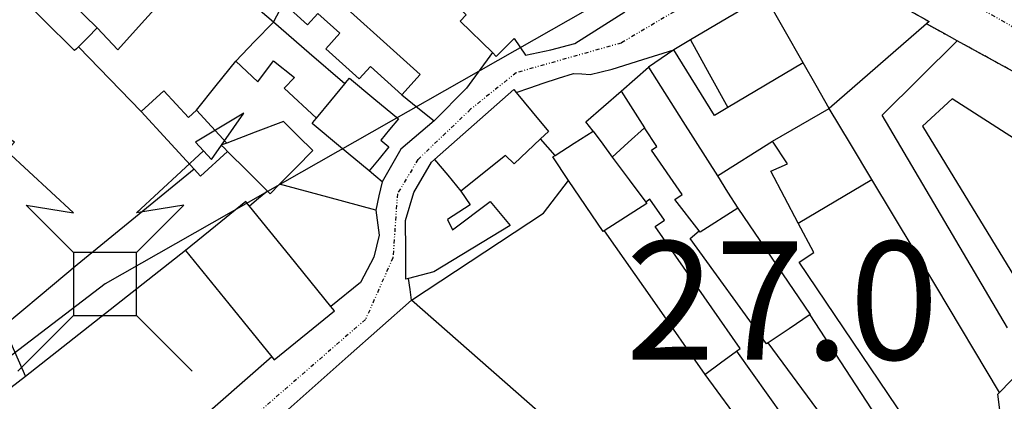
# Model space of a CAD drawing. Extents: x -62262 to -60399, y 12897 to 15749.
# Drawn here: x -61188 to -61063, y 13389 to 13437 of the extents above; entities that cross this region are included whole.
import ezdxf
from ezdxf.enums import TextEntityAlignment as Align

# ---------------------------------------------------------------- set-up
doc = ezdxf.new("R2010")
doc.units = 0
doc.linetypes.add('DIVIDE', pattern=[1.25, 0.5, -0.25, 0, -0.25, 0, -0.25])
for name, color, linetype in [('1', 7, 'Continuous'), ('10', 7, 'Continuous'), ('19', 41, 'Continuous'), ('2', 7, 'Continuous'), ('20', 7, 'Continuous'), ('23', 7, 'Continuous'), ('24', 7, 'Continuous'), ('25', 7, 'Continuous'), ('26', 7, 'Continuous'), ('27', 7, 'Continuous'), ('44', 41, 'Continuous'), ('53', 7, 'Continuous'), ('8', 7, 'Continuous'), ('9', 41, 'Continuous')]:
    doc.layers.add(name, color=color, linetype=linetype)
doc.styles.add('ITALICT', font='ITALICT', dxfattribs={"height": 0.2})
doc.styles.add('txt', font='TXT', dxfattribs={"height": 0.2})

# ---------------------------------------------------------------- blocks, each defined once
blk = doc.blocks.new('PAT')
at = {"layer": '24', "color": 251, "linetype": 'Continuous'}
for p, q in [((-4, -4), (-11.07, -11.07)), ((4, -4), (11.07, -11.07))]:
    blk.add_line(p, q, dxfattribs=at)
for points in [[(-11.48, 18), (-17.63, 21.67), (-13.52, 15.8)], [(13.52, 15.8), (17.63, 21.67), (11.48, 18)], [(-4, -4), (4, -4), (4, 4), (-4, 4)]]:
    blk.add_lwpolyline(points, close=True, dxfattribs=at)
for points in [[(-4, 4), (-10, 10), (-4, 9), (-12.5, 16.9)], [(4, 4), (10, 10), (4, 9), (12.5, 16.9)]]:
    blk.add_lwpolyline(points, dxfattribs=at)

msp = doc.modelspace()

# ---------------------------------------------------------------- linework, layer by layer
at = {"layer": '1', "color": 251, "linetype": 'Continuous'}
for points in [[(-61085.49, 13444.63), (-61072.21, 13437.25), (-61072.57, 13436.94)], [(-61149.89, 13442.32), (-61136.81, 13430.53), (-61139.15, 13427.93)], [(-61180.68, 13433.55), (-61188.74, 13441.56), (-61188.75, 13441.57)], [(-61088.19, 13431.99), (-61090.61, 13436.24), (-61093.03, 13440.49)], [(-61181.04, 13439.61), (-61179.44, 13438.02), (-61177.83, 13436.42)], [(-61139.15, 13427.93), (-61143.14, 13431.53), (-61144.55, 13429.96), (-61148.8, 13433.79), (-61147.02, 13435.76), (-61149.81, 13438.27), (-61151.13, 13436.82), (-61154.16, 13439.55)], [(-61155.45, 13437.15), (-61157.83, 13434.69), (-61160.21, 13432.22)], [(-61146.39, 13429.34), (-61150.92, 13433.24), (-61155.45, 13437.15)], [(-61072.57, 13436.94), (-61078.74, 13431.57), (-61084.9, 13426.2)], [(-61177.83, 13436.42), (-61179.02, 13435.22), (-61180.21, 13434.02)], [(-61180.21, 13434.02), (-61180.44, 13433.78), (-61180.68, 13433.55)], [(-61160.21, 13432.22), (-61157.42, 13429.57), (-61155.43, 13432.24), (-61152.77, 13430.12), (-61154.09, 13428.78), (-61149.98, 13424.98)], [(-61084.9, 13426.2), (-61086.54, 13429.1), (-61088.19, 13431.99)], [(-61149.98, 13424.98), (-61148.18, 13427.16), (-61146.39, 13429.34)], [(-61172.23, 13425.82), (-61169.35, 13428.45), (-61166.23, 13425.04), (-61165.2, 13425.98)], [(-61165.52, 13418.5), (-61168.88, 13422.16), (-61172.23, 13425.82)], [(-61165.2, 13425.98), (-61163.29, 13423.9), (-61161.38, 13421.81)], [(-61154.17, 13424.56), (-61157.78, 13423.18), (-61161.38, 13421.81)], [(-61150.43, 13420.85), (-61152.3, 13422.7), (-61154.17, 13424.56)], [(-61161.38, 13421.81), (-61161.73, 13421.68), (-61162.07, 13421.55)], [(-61099.1, 13417.66), (-61099.09, 13417.67), (-61092.09, 13422.06)], [(-61088.84, 13411.64), (-61092.33, 13418.23), (-61090.21, 13419.17), (-61092.09, 13422.06)], [(-61161.26, 13420.75), (-61164.7, 13417.6), (-61165.52, 13418.5)], [(-61162.07, 13421.55), (-61161.66, 13421.15), (-61161.26, 13420.75)], [(-61161.26, 13420.75), (-61158.73, 13418.24), (-61156.19, 13415.72)], [(-61154.68, 13416.58), (-61152.56, 13418.72), (-61150.43, 13420.85)], [(-61138.31, 13404.64), (-61138.65, 13404.55), (-61138.66, 13408.13), (-61138.67, 13411.97), (-61137.62, 13415.55), (-61135.38, 13419.41), (-61135, 13419.74)], [(-61135, 13419.74), (-61133.33, 13417.72), (-61131.66, 13415.71)], [(-61099.1, 13417.66), (-61097.8, 13415.6), (-61096.49, 13413.55)], [(-61156.19, 13415.72), (-61155.86, 13415.39), (-61154.68, 13416.58)], [(-61131.66, 13415.71), (-61130.46, 13413.99), (-61133.37, 13412.12), (-61132.7, 13410.8), (-61127.94, 13414.39), (-61125.41, 13411.35), (-61135.07, 13405.49)], [(-61108.17, 13414.31), (-61108.04, 13414.14), (-61113.48, 13410.68)], [(-61096.67, 13395.41), (-61096.2, 13395.76), (-61106.99, 13411.23), (-61105.8, 13412.03), (-61107.66, 13414.68), (-61108.17, 13414.31)], [(-61096.49, 13413.55), (-61101.28, 13410.51), (-61101.41, 13410.68)], [(-61096.49, 13413.55), (-61096.48, 13413.54), (-61087.3, 13400.06), (-61087.33, 13400.04)], [(-61072.97, 13378.26), (-61070.59, 13379.86), (-61088.71, 13406.71), (-61086.86, 13407.91), (-61088.84, 13411.64)], [(-61113.48, 13410.68), (-61107.09, 13401.56), (-61100.69, 13392.43)], [(-61092.67, 13396.45), (-61092.85, 13396.33), (-61102.57, 13409.69), (-61101.41, 13410.68)], [(-61135.07, 13405.49), (-61136.69, 13405.06), (-61138.31, 13404.64)], [(-61087.33, 13400.04), (-61090, 13398.24), (-61092.67, 13396.45)], [(-61078.91, 13387.1), (-61087.32, 13400.03), (-61087.33, 13400.04)], [(-61189.72, 13398.54), (-61188.31, 13395.36), (-61186.9, 13392.17)], [(-61100.69, 13392.43), (-61098.68, 13393.92), (-61096.67, 13395.41)], [(-61186.9, 13392.17), (-61189.69, 13390.04), (-61192.48, 13387.92)]]:
    msp.add_lwpolyline(points, dxfattribs=at)
at = {"layer": '10', "color": 251, "linetype": 'Continuous'}
msp.add_line((-61155.45, 13437.15), (-61154.16, 13439.55), dxfattribs=at)
for points in [[(-61180.68, 13433.55), (-61188.74, 13441.56), (-61188.75, 13441.57)], [(-61169.19, 13440.33), (-61172.19, 13437), (-61175.19, 13433.66)], [(-61155.45, 13437.15), (-61157.83, 13434.69), (-61160.21, 13432.22)], [(-61177.83, 13436.42), (-61179.02, 13435.22), (-61180.21, 13434.02)], [(-61177.83, 13436.42), (-61176.51, 13435.04), (-61175.19, 13433.66)], [(-61180.21, 13434.02), (-61180.44, 13433.78), (-61180.68, 13433.55)], [(-61160.21, 13432.22), (-61157.42, 13429.57), (-61155.43, 13432.24), (-61152.77, 13430.12), (-61154.09, 13428.78), (-61149.98, 13424.98)], [(-61172.23, 13425.82), (-61169.35, 13428.45), (-61166.23, 13425.04), (-61165.2, 13425.98)], [(-61165.52, 13418.5), (-61168.88, 13422.16), (-61172.23, 13425.82)], [(-61165.2, 13425.98), (-61163.29, 13423.9), (-61161.38, 13421.81)], [(-61154.17, 13424.56), (-61157.78, 13423.18), (-61161.38, 13421.81)], [(-61150.43, 13420.85), (-61152.3, 13422.7), (-61154.17, 13424.56)], [(-61150.55, 13424.29), (-61150.26, 13424.64), (-61149.98, 13424.98)], [(-61143.28, 13418.29), (-61146.92, 13421.29), (-61150.55, 13424.29)], [(-61161.26, 13420.75), (-61164.7, 13417.6), (-61165.52, 13418.5)], [(-61161.26, 13420.75), (-61158.73, 13418.24), (-61156.19, 13415.72)], [(-61154.68, 13416.58), (-61152.56, 13418.72), (-61150.43, 13420.85)], [(-61141.66, 13416.89), (-61142.47, 13417.59), (-61143.28, 13418.29)], [(-61141.66, 13416.89), (-61142.06, 13415.1), (-61142.45, 13413.3)], [(-61137.91, 13401.86), (-61121.17, 13412.91), (-61117.99, 13417.08)], [(-61113.48, 13410.68), (-61113.61, 13410.6), (-61117.99, 13417.08)], [(-61088.84, 13411.64), (-61088.83, 13411.65), (-61079.5, 13417.18), (-61079.49, 13417.19)], [(-61063.27, 13390.16), (-61071.38, 13403.68), (-61079.49, 13417.19)], [(-61156.19, 13415.72), (-61157.34, 13414.76), (-61158.5, 13413.8)], [(-61142.45, 13413.3), (-61148.56, 13414.94), (-61154.68, 13416.58)], [(-61158.97, 13414.38), (-61162.78, 13411.28), (-61166.6, 13408.17)], [(-61158.5, 13413.8), (-61158.74, 13414.09), (-61158.97, 13414.38)], [(-61072.97, 13378.26), (-61070.59, 13379.86), (-61088.71, 13406.71), (-61086.86, 13407.91), (-61088.84, 13411.64)], [(-61113.48, 13410.68), (-61107.09, 13401.56), (-61100.69, 13392.43)], [(-61166.6, 13408.17), (-61161.12, 13401.42), (-61155.63, 13394.67)], [(-61137.91, 13401.86), (-61145.94, 13394.76), (-61153.97, 13387.66)], [(-61189.72, 13398.54), (-61188.31, 13395.36), (-61186.9, 13392.17)], [(-61155.63, 13394.67), (-61162.52, 13388.67), (-61169.4, 13382.67)], [(-61186.9, 13392.17), (-61189.69, 13390.04), (-61192.48, 13387.92)], [(-61100.69, 13392.43), (-61095.64, 13385.6), (-61090.59, 13378.76)], [(-61059.26, 13372.75), (-61061.71, 13375.76), (-61063.48, 13389.94), (-61063.27, 13390.16)]]:
    msp.add_lwpolyline(points, dxfattribs=at)
at = {"layer": '19', "color": 251, "linetype": 'DIVIDE'}
for points in [[(-61084.98, 13449.43), (-61068.12, 13440.24), (-61002.05, 13403.13)], [(-61085.49, 13444.63), (-61072.21, 13437.25), (-61072.57, 13436.94)], [(-61068.67, 13434.8), (-61070.62, 13435.87), (-61072.57, 13436.94)], [(-61039.28, 13418.68), (-61065.47, 13433.04), (-61068.67, 13434.8)]]:
    msp.add_lwpolyline(points, dxfattribs=at)
at = {"layer": '20', "color": 251, "linetype": 'Continuous'}
for points in [[(-61155.45, 13437.15), (-61160.24, 13441.26), (-61165.04, 13445.36)], [(-61093.03, 13440.49), (-61097.78, 13437.7), (-61102.52, 13434.9)], [(-61068.67, 13434.8), (-61070.62, 13435.87), (-61072.57, 13436.94)], [(-61102.52, 13434.9), (-61103.58, 13434.28), (-61104.63, 13433.65)], [(-61039.28, 13418.68), (-61065.47, 13433.04), (-61068.67, 13434.8)], [(-61180.21, 13434.02), (-61176.22, 13429.92), (-61172.23, 13425.82)], [(-61127.64, 13433.29), (-61130.94, 13428.76), (-61135.04, 13424.62)], [(-61165.2, 13425.98), (-61162.7, 13429.1), (-61160.21, 13432.22)], [(-61079.49, 13417.19), (-61082.2, 13421.7), (-61084.9, 13426.2)], [(-61119.7, 13420.24), (-61120.62, 13421.3), (-61121.55, 13422.35)], [(-61165.52, 13418.5), (-61172.94, 13412.42), (-61180.36, 13406.35)], [(-61063.27, 13390.16), (-61071.38, 13403.68), (-61079.49, 13417.19)], [(-61166.6, 13408.17), (-61176.75, 13400.17), (-61186.9, 13392.17)], [(-61180.36, 13406.35), (-61185.04, 13402.44), (-61189.72, 13398.54)], [(-61137.91, 13401.86), (-61138.11, 13403.25), (-61138.31, 13404.64)], [(-61155.63, 13394.67), (-61162.52, 13388.67), (-61169.4, 13382.67)]]:
    msp.add_lwpolyline(points, dxfattribs=at)
at = {"layer": '23', "color": 251, "linetype": 'Continuous'}
msp.add_lwpolyline([(-61095.28, 13450.37), (-61176.82, 13403.94), (-61222.84, 13368.8), (-61303.47, 13317.58), (-61347.62, 13289.63), (-61389.16, 13260.84)], dxfattribs=at)
at = {"layer": '24', "color": 251, "linetype": 'DIVIDE'}
for points in [[(-61084.98, 13449.43), (-61097.11, 13442.92), (-61111.31, 13434.51), (-61124.64, 13430.74), (-61130.43, 13426.1), (-61137.1, 13419.72), (-61139.71, 13415.37), (-61140.29, 13407.25), (-61143.76, 13399.43), (-61185.19, 13363.47)], [(-61084.98, 13449.43), (-61068.12, 13440.24), (-61002.05, 13403.13)]]:
    msp.add_lwpolyline(points, dxfattribs=at)
at = {"layer": '24', "color": 251, "linetype": 'Continuous'}
for points in [[(-61085.49, 13444.63), (-61072.21, 13437.25), (-61072.57, 13436.94)], [(-61093.03, 13440.49), (-61097.78, 13437.7), (-61102.52, 13434.9)], [(-61127.64, 13433.29), (-61127.16, 13432.82), (-61124.91, 13435.09), (-61123.44, 13432.97), (-61120.25, 13433.65), (-61117.2, 13434.45), (-61110.83, 13438.46)], [(-61068.67, 13434.8), (-61070.62, 13435.87), (-61072.57, 13436.94)], [(-61102.52, 13434.9), (-61103.58, 13434.28), (-61104.63, 13433.65)], [(-61039.28, 13418.68), (-61065.47, 13433.04), (-61068.67, 13434.8)], [(-61127.64, 13433.29), (-61130.94, 13428.76), (-61135.04, 13424.62)], [(-61112.46, 13431.18), (-61108.54, 13432.42), (-61104.63, 13433.65)], [(-61121.2, 13429.43), (-61119.28, 13430.04), (-61117.36, 13430.64)], [(-61117.36, 13430.64), (-61116.3, 13430.58), (-61115.24, 13430.51)], [(-61115.24, 13430.51), (-61113.85, 13430.84), (-61112.46, 13431.18)], [(-61124.64, 13428.23), (-61122.92, 13428.83), (-61121.2, 13429.43)], [(-61135, 13419.74), (-61124.94, 13428.59), (-61124.64, 13428.23)], [(-61135.04, 13424.62), (-61139.28, 13421.02), (-61141.66, 13416.89)], [(-61138.31, 13404.64), (-61138.65, 13404.55), (-61138.66, 13408.13), (-61138.67, 13411.97), (-61137.62, 13415.55), (-61135.38, 13419.41), (-61135, 13419.74)], [(-61141.66, 13416.89), (-61142.06, 13415.1), (-61142.45, 13413.3)], [(-61156.19, 13415.72), (-61157.34, 13414.76), (-61158.5, 13413.8)], [(-61156.19, 13415.72), (-61155.86, 13415.39), (-61154.68, 13416.58)], [(-61142.45, 13413.3), (-61148.56, 13414.94), (-61154.68, 13416.58)], [(-61148.16, 13401.08), (-61153.33, 13407.44), (-61158.5, 13413.8)], [(-61142.45, 13413.3), (-61142.04, 13410.11), (-61142.69, 13407.32), (-61144.41, 13404.12), (-61148.16, 13401.08)], [(-61142.45, 13413.3), (-61142.04, 13410.11), (-61142.69, 13407.32), (-61144.41, 13404.12), (-61148.16, 13401.08)], [(-61137.91, 13401.86), (-61138.11, 13403.25), (-61138.31, 13404.64)], [(-61137.91, 13401.86), (-61145.94, 13394.76), (-61153.97, 13387.66)], [(-61155.63, 13394.67), (-61155.34, 13394.32), (-61147.71, 13400.53)], [(-61147.71, 13400.53), (-61147.94, 13400.8), (-61148.16, 13401.08)], [(-61155.63, 13394.67), (-61162.52, 13388.67), (-61169.4, 13382.67)]]:
    msp.add_lwpolyline(points, dxfattribs=at)
at = {"layer": '26', "color": 251, "linetype": 'Continuous'}
for points in [[(-61102.52, 13434.9), (-61100.14, 13430.62), (-61097.75, 13426.33)], [(-61135.04, 13424.62), (-61139.28, 13421.02), (-61141.66, 13416.89)], [(-61141.66, 13416.89), (-61142.47, 13417.59), (-61143.28, 13418.29)], [(-61141.66, 13416.89), (-61142.06, 13415.1), (-61142.45, 13413.3)], [(-61142.45, 13413.3), (-61148.56, 13414.94), (-61154.68, 13416.58)], [(-61142.45, 13413.3), (-61142.04, 13410.11), (-61142.69, 13407.32), (-61144.41, 13404.12), (-61148.16, 13401.08)], [(-61137.91, 13401.86), (-61145.94, 13394.76), (-61153.97, 13387.66)], [(-61111.45, 13378.62), (-61124.68, 13390.24), (-61137.91, 13401.86)], [(-61100.69, 13392.43), (-61095.64, 13385.6), (-61090.59, 13378.76)]]:
    msp.add_lwpolyline(points, dxfattribs=at)
at = {"layer": '27', "color": 251, "linetype": 'Continuous'}
for points in [[(-61140.61, 13447.42), (-61130.97, 13438.07), (-61131.75, 13437.28), (-61127.64, 13433.29)], [(-61149.89, 13442.32), (-61136.81, 13430.53), (-61139.15, 13427.93)], [(-61093.03, 13440.49), (-61097.78, 13437.7), (-61102.52, 13434.9)], [(-61088.19, 13431.99), (-61090.61, 13436.24), (-61093.03, 13440.49)], [(-61102.52, 13434.9), (-61100.14, 13430.62), (-61097.75, 13426.33)], [(-61127.64, 13433.29), (-61130.94, 13428.76), (-61135.04, 13424.62)], [(-61088.19, 13431.99), (-61092.97, 13429.16), (-61097.75, 13426.33)], [(-61139.15, 13427.93), (-61137.1, 13426.28), (-61135.04, 13424.62)], [(-61121.55, 13422.35), (-61124.91, 13419.18), (-61125.97, 13420.23), (-61131.66, 13415.71)], [(-61119.7, 13420.24), (-61120.62, 13421.3), (-61121.55, 13422.35)], [(-61117.99, 13417.08), (-61120, 13420.05), (-61119.7, 13420.24)], [(-61137.91, 13401.86), (-61121.17, 13412.91), (-61117.99, 13417.08)], [(-61131.66, 13415.71), (-61130.46, 13413.99), (-61133.37, 13412.12), (-61132.7, 13410.8), (-61127.94, 13414.39), (-61125.41, 13411.35), (-61135.07, 13405.49)], [(-61135.07, 13405.49), (-61136.69, 13405.06), (-61138.31, 13404.64)], [(-61137.91, 13401.86), (-61138.11, 13403.25), (-61138.31, 13404.64)], [(-61087.33, 13400.04), (-61090, 13398.24), (-61092.67, 13396.45)], [(-61078.91, 13387.1), (-61087.32, 13400.03), (-61087.33, 13400.04)], [(-61100.69, 13392.43), (-61098.68, 13393.92), (-61096.67, 13395.41)], [(-61096.67, 13395.41), (-61086.71, 13381.43), (-61086.7, 13381.42)], [(-61083.4, 13383.9), (-61092.66, 13396.44), (-61092.67, 13396.45)], [(-61100.69, 13392.43), (-61095.64, 13385.6), (-61090.59, 13378.76)]]:
    msp.add_lwpolyline(points, dxfattribs=at)
at = {"layer": '44', "color": 251, "linetype": 'Continuous'}
for points in [[(-61140.61, 13447.42), (-61130.97, 13438.07), (-61131.75, 13437.28), (-61127.64, 13433.29)], [(-61127.64, 13433.29), (-61127.16, 13432.82), (-61124.91, 13435.09), (-61123.44, 13432.97), (-61120.25, 13433.65), (-61117.2, 13434.45), (-61110.83, 13438.46)]]:
    msp.add_lwpolyline(points, dxfattribs=at)
at = {"layer": '53', "color": 251, "linetype": 'Continuous'}
for points in [[(-61072.57, 13436.94), (-61078.74, 13431.57), (-61084.9, 13426.2)], [(-61072.57, 13436.94), (-61078.74, 13431.57), (-61084.9, 13426.2)], [(-61068.67, 13434.8), (-61070.62, 13435.87), (-61072.57, 13436.94)], [(-61068.67, 13434.8), (-61070.62, 13435.87), (-61072.57, 13436.94)], [(-61062.25, 13398.36), (-61078.19, 13425.36), (-61068.67, 13434.8)], [(-61039.28, 13418.68), (-61065.47, 13433.04), (-61068.67, 13434.8)], [(-61061.4, 13404.83), (-61050.04, 13415.07), (-61069.31, 13427.41), (-61073.07, 13423.96), (-61061.4, 13404.83)], [(-61079.49, 13417.19), (-61082.2, 13421.7), (-61084.9, 13426.2)], [(-61079.49, 13417.19), (-61082.2, 13421.7), (-61084.9, 13426.2)], [(-61063.27, 13390.16), (-61071.38, 13403.68), (-61079.49, 13417.19)], [(-61063.27, 13390.16), (-61071.38, 13403.68), (-61079.49, 13417.19)], [(-61054.5, 13399.25), (-61058.88, 13394.7), (-61063.27, 13390.16)], [(-61059.26, 13372.75), (-61061.71, 13375.76), (-61063.48, 13389.94), (-61063.27, 13390.16)]]:
    msp.add_lwpolyline(points, dxfattribs=at)
at = {"layer": '8', "color": 251, "linetype": 'Continuous'}
for points in [[(-61054.5, 13399.25), (-61058.88, 13394.7), (-61063.27, 13390.16)], [(-61059.26, 13372.75), (-61061.71, 13375.76), (-61063.48, 13389.94), (-61063.27, 13390.16)]]:
    msp.add_lwpolyline(points, dxfattribs=at)
at = {"layer": '9', "color": 251, "linetype": 'Continuous'}
for points in [[(-61104.63, 13433.65), (-61106.24, 13432.54), (-61107.85, 13431.43)], [(-61097.75, 13426.33), (-61099.44, 13425.32), (-61104.63, 13433.65)], [(-61088.19, 13431.99), (-61092.97, 13429.16), (-61097.75, 13426.33)], [(-61084.9, 13426.2), (-61086.54, 13429.1), (-61088.19, 13431.99)], [(-61111.32, 13428.41), (-61109.58, 13429.92), (-61107.85, 13431.43)], [(-61107.85, 13431.43), (-61103.48, 13424.54), (-61099.1, 13417.66)], [(-61149.98, 13424.98), (-61148.18, 13427.16), (-61146.39, 13429.34)], [(-61146.39, 13429.34), (-61146.1, 13429.69), (-61145.81, 13430.04)], [(-61145.81, 13430.04), (-61142.7, 13427.47), (-61139.58, 13424.9)], [(-61135, 13419.74), (-61124.94, 13428.59), (-61124.64, 13428.23)], [(-61124.64, 13428.23), (-61122.6, 13425.76), (-61120.55, 13423.3)], [(-61115.78, 13424.51), (-61113.55, 13426.46), (-61111.32, 13428.41)], [(-61111.32, 13428.41), (-61109.84, 13426.08), (-61108.35, 13423.74)], [(-61092.09, 13422.06), (-61088.5, 13424.13), (-61084.9, 13426.2)], [(-61150.55, 13424.29), (-61150.26, 13424.64), (-61149.98, 13424.98)], [(-61143.28, 13418.29), (-61146.92, 13421.29), (-61150.55, 13424.29)], [(-61139.58, 13424.9), (-61140.7, 13423.54), (-61141.83, 13422.18)], [(-61114.85, 13423.32), (-61115.32, 13423.92), (-61115.78, 13424.51)], [(-61120.55, 13423.3), (-61121.05, 13422.82), (-61121.55, 13422.35)], [(-61119.7, 13420.24), (-61117.28, 13421.78), (-61114.85, 13423.32)], [(-61114.85, 13423.32), (-61113.65, 13421.66), (-61112.45, 13420.01)], [(-61108.35, 13423.74), (-61110.4, 13421.88), (-61112.45, 13420.01)], [(-61101.41, 13410.68), (-61104.5, 13414.67), (-61103.55, 13415.27), (-61107.44, 13420.93), (-61106.76, 13421.36), (-61108.35, 13423.74)], [(-61141.83, 13422.18), (-61141.3, 13421.75), (-61140.78, 13421.32)], [(-61121.55, 13422.35), (-61124.91, 13419.18), (-61125.97, 13420.23), (-61131.66, 13415.71)], [(-61099.1, 13417.66), (-61099.09, 13417.67), (-61092.09, 13422.06)], [(-61140.78, 13421.32), (-61142.03, 13419.8), (-61143.28, 13418.29)], [(-61135, 13419.74), (-61133.33, 13417.72), (-61131.66, 13415.71)], [(-61117.99, 13417.08), (-61120, 13420.05), (-61119.7, 13420.24)], [(-61112.45, 13420.01), (-61110.31, 13417.16), (-61108.17, 13414.31)], [(-61113.48, 13410.68), (-61113.61, 13410.6), (-61117.99, 13417.08)], [(-61099.1, 13417.66), (-61097.8, 13415.6), (-61096.49, 13413.55)], [(-61158.97, 13414.38), (-61162.78, 13411.28), (-61166.6, 13408.17)], [(-61158.5, 13413.8), (-61158.74, 13414.09), (-61158.97, 13414.38)], [(-61108.17, 13414.31), (-61108.04, 13414.14), (-61113.48, 13410.68)], [(-61148.16, 13401.08), (-61153.33, 13407.44), (-61158.5, 13413.8)], [(-61096.49, 13413.55), (-61101.28, 13410.51), (-61101.41, 13410.68)], [(-61166.6, 13408.17), (-61161.12, 13401.42), (-61155.63, 13394.67)], [(-61155.63, 13394.67), (-61155.34, 13394.32), (-61147.71, 13400.53)], [(-61147.71, 13400.53), (-61147.94, 13400.8), (-61148.16, 13401.08)]]:
    msp.add_lwpolyline(points, dxfattribs=at)

# ---------------------------------------------------------------- block references
at = {"layer": '24', "color": 251, "linetype": 'Continuous'}
msp.add_blockref('PAT', (-61176.82, 13403.94), dxfattribs=at)

# ---------------------------------------------------------------- texts
at = {"layer": '2', "color": 251, "linetype": 'Continuous', "style": 'txt'}
msp.add_text('B', height=1, dxfattribs=at).set_placement((-61073.68, 13397.42, 27), align=Align.TOP_LEFT)
at = {"layer": '25', "color": 251, "linetype": 'Continuous', "style": 'ITALICT'}
msp.add_text('27.0', height=15, dxfattribs=at).set_placement((-61070.99, 13401.84, 27), align=Align.MIDDLE_RIGHT)

doc.saveas('drawing.dxf')
